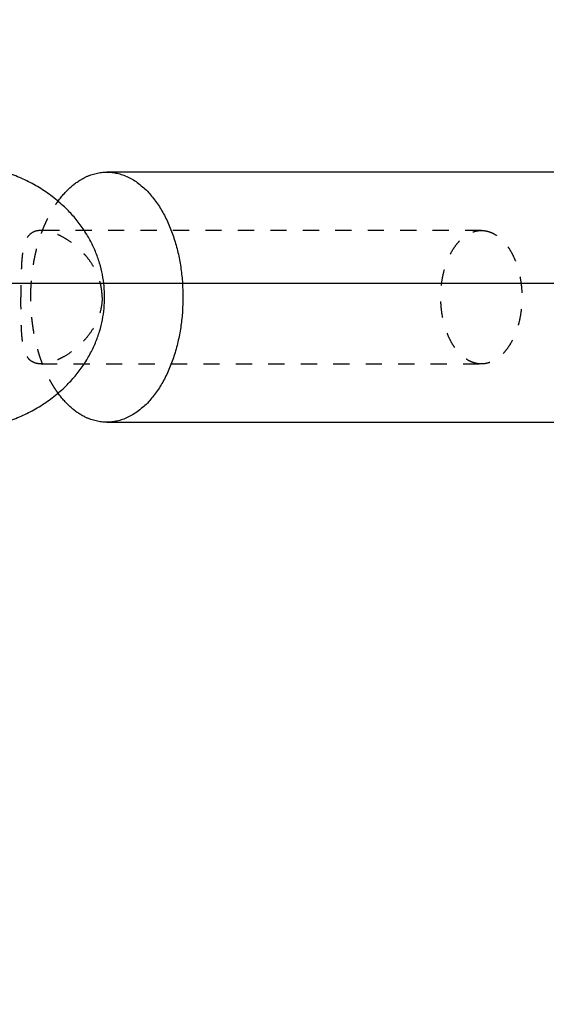
# Model space of a CAD drawing. Units: centimetres. Extents: x -464 to 312, y -278 to 304.
# Drawn here: x -251 to -245, y -9 to 3 of the extents above; entities that cross this region are included whole.
import ezdxf

# ---------------------------------------------------------------- set-up
doc = ezdxf.new("R2010")
doc.units = ezdxf.units.CM
doc.linetypes.add('Ukryte', pattern=[0.4, 0.2, -0.2])
for name, color, linetype, true_color in [('Domyslna', 7, 'Continuous', 0x000000), ('Make2D$Adnotacja', 7, 'Continuous', 0x000000), ('Make2D$Ukryte$Krzywe', 7, 'Ukryte', 0x8c8c8c), ('Make2D$Widoczne$Krzywe', 7, 'Continuous', 0x000000)]:
    doc.layers.add(name, color=color, linetype=linetype, true_color=true_color)
doc.styles.add('Arial Normalny', font='arial.ttf')
doc.dimstyles.new('Domyślny', dxfattribs={"dimscale": 1.1, "dimtxt": 10, "dimasz": 10, "dimexe": 5, "dimexo": 5, "dimgap": 2.5, "dimtad": 1, "dimtoh": 1, "dimdec": 0, "dimzin": 1, "dimdsep": 46, "dimtxsty": 'Arial Normalny', "dimcen": 5, "dimazin": 1, "dimtfac": 1, "dimtdec": 4, "dimtix": 1, "dimtofl": 0, "dimtmove": 1, "dimatfit": 3, "dimfxl": 10, "dimtolj": 1, "dimtzin": 1, "dimarcsym": 0})

# ---------------------------------------------------------------- blocks, each defined once
blk = doc.blocks.new('*D8')
at = {"layer": 'Defpoints', "color": 0}
for p in [(174.127, 106.121), (-286.294, 0.045), (174.127, -0.409)]:
    blk.add_point(p, dxfattribs=at)
at = {"layer": 'Make2D$Adnotacja', "color": 0, "lineweight": -2}
for p, q in [((-286.294, 5.545), (-286.294, 111.621)), ((174.127, 5.091), (174.127, 111.621)), ((-275.294, 106.121), (163.127, 106.121))]:
    blk.add_line(p, q, dxfattribs=at)
at = {"layer": 'Make2D$Adnotacja', "color": 0}
for points in [[(-275.294, 107.954), (-275.294, 104.288), (-286.294, 106.121)], [(163.127, 104.288), (163.127, 107.954), (174.127, 106.121)]]:
    blk.add_solid(points, dxfattribs=at)
at = {"layer": 'Make2D$Adnotacja', "color": 0, "insert": (-56.084, 114.487), "char_height": 11, "attachment_point": 5, "style": 'Arial Normalny'}
blk.add_mtext('\\A1;460', dxfattribs=at)
blk = doc.blocks.new('*D16')
at = {"layer": 'Defpoints', "color": 0}
for p in [(174.127, 106.121), (-286.294, 0.045), (174.127, -0.409)]:
    blk.add_point(p, dxfattribs=at)
at = {"layer": 'Domyslna', "color": 0, "lineweight": -2}
for p, q in [((-286.294, 5.545), (-286.294, 111.621)), ((174.127, 5.091), (174.127, 111.621)), ((-275.294, 106.121), (163.127, 106.121))]:
    blk.add_line(p, q, dxfattribs=at)
at = {"layer": 'Domyslna', "color": 0}
for points in [[(-275.294, 107.954), (-275.294, 104.288), (-286.294, 106.121)], [(163.127, 104.288), (163.127, 107.954), (174.127, 106.121)]]:
    blk.add_solid(points, dxfattribs=at)
at = {"layer": 'Domyslna', "color": 0, "insert": (-56.084, 114.487), "char_height": 11, "attachment_point": 5, "style": 'Arial Normalny'}
blk.add_mtext('\\A1;460', dxfattribs=at)

msp = doc.modelspace()

# ---------------------------------------------------------------- linework, layer by layer
at = {"layer": 'Domyslna'}
msp.add_line((-309.499, 0, 4.182), (197.303, 0, 4.182), dxfattribs=at)
at = {"layer": 'Make2D$Ukryte$Krzywe', "color": 9, "lineweight": -3, "true_color": 0xc0c0c0}
for points, weights in [([(-250.954, -0.172), (-250.954, 0.549), (-250.618, 1.011)], [1, 0.837774202763, 0.855253551284]), ([(-250.618, -1.354), (-250.954, -0.892), (-250.954, -0.172)], [0.855248595312, 0.83779721773, 1])]:
    msp.add_rational_spline(points, weights, degree=2, dxfattribs=at)
at = {"layer": 'Make2D$Ukryte$Krzywe', "color": 254, "lineweight": -3, "true_color": 0xd6d6d6}
for points, knots in [([(-250.827, 0.65), (-250.869, 0.65), (-250.905, 0.642), (-250.951, 0.615), (-250.965, 0.603), (-250.99, 0.575), (-251.001, 0.559), (-251.021, 0.518), (-251.03, 0.495), (-251.045, 0.439), (-251.051, 0.407), (-251.059, 0.347), (-251.061, 0.326), (-251.066, 0.277), (-251.067, 0.25), (-251.07, 0.202), (-251.07, 0.185), (-251.072, 0.147), (-251.072, 0.127), (-251.073, 0.091), (-251.073, 0.078), (-251.074, 0.05), (-251.074, 0.034), (-251.074, -0.001), (-251.075, -0.021), (-251.075, -0.06), (-251.075, -0.074), (-251.075, -0.102), (-251.075, -0.113), (-251.075, -0.138), (-251.075, -0.154), (-251.075, -0.172)], [24.600995, 24.600995, 24.600995, 24.600995, 27.676089, 27.676089, 29.213642, 29.213642, 30.751196, 30.751196, 32.288687, 32.288687, 33.826178, 33.826178, 34.595007, 34.595007, 35.363835, 35.363835, 35.74825, 35.74825, 36.132664, 36.132664, 36.324871, 36.324871, 36.517079, 36.517079, 36.709286, 36.709286, 36.805389, 36.805389, 36.853441, 36.853441, 36.901493, 36.901493, 36.901493, 36.901493]), ([(-250.075, -0.172), (-250.075, -0.154), (-250.076, -0.139), (-250.077, -0.113), (-250.078, -0.103), (-250.082, -0.074), (-250.084, -0.06), (-250.091, -0.021), (-250.096, -0.001), (-250.106, 0.034), (-250.11, 0.05), (-250.12, 0.078), (-250.125, 0.091), (-250.14, 0.127), (-250.15, 0.147), (-250.169, 0.185), (-250.179, 0.202), (-250.208, 0.25), (-250.227, 0.277), (-250.265, 0.326), (-250.283, 0.347), (-250.338, 0.407), (-250.374, 0.439), (-250.443, 0.495), (-250.476, 0.518), (-250.54, 0.558), (-250.57, 0.575), (-250.629, 0.603), (-250.657, 0.615), (-250.737, 0.642), (-250.785, 0.65), (-250.827, 0.65)], [12.300498, 12.300498, 12.300498, 12.300498, 12.34855, 12.34855, 12.396601, 12.396601, 12.492705, 12.492705, 12.684912, 12.684912, 12.87712, 12.87712, 13.069327, 13.069327, 13.453742, 13.453742, 13.838157, 13.838157, 14.606986, 14.606986, 15.375816, 15.375816, 16.913313, 16.913313, 18.450811, 18.450811, 19.988363, 19.988363, 21.525914, 21.525914, 24.600995, 24.600995, 24.600995, 24.600995]), ([(-250.827, -0.993), (-250.857, -0.993), (-250.88, -0.989), (-250.919, -0.977), (-250.933, -0.969), (-250.958, -0.953), (-250.968, -0.944), (-250.985, -0.925), (-250.992, -0.915), (-251.012, -0.884), (-251.022, -0.861), (-251.038, -0.813), (-251.044, -0.788), (-251.054, -0.732), (-251.058, -0.702), (-251.065, -0.635), (-251.067, -0.599), (-251.07, -0.536), (-251.071, -0.514), (-251.073, -0.464), (-251.073, -0.438), (-251.074, -0.378), (-251.074, -0.345), (-251.075, -0.266), (-251.075, -0.221), (-251.075, -0.172)], [-49.201991, -49.201991, -49.201991, -49.201991, -48.43021, -48.43021, -47.65843, -47.65843, -46.88665, -46.88665, -46.11487, -46.11487, -44.577006, -44.577006, -43.039142, -43.039142, -41.50117, -41.50117, -39.963198, -39.963198, -39.197772, -39.197772, -38.432345, -38.432345, -37.666919, -37.666919, -36.901493, -36.901493, -36.901493, -36.901493]), ([(-250.075, -0.172), (-250.075, -0.221), (-250.08, -0.266), (-250.096, -0.345), (-250.105, -0.378), (-250.126, -0.438), (-250.138, -0.465), (-250.161, -0.514), (-250.173, -0.536), (-250.211, -0.599), (-250.238, -0.636), (-250.293, -0.702), (-250.321, -0.732), (-250.38, -0.788), (-250.411, -0.813), (-250.476, -0.861), (-250.51, -0.884), (-250.565, -0.915), (-250.584, -0.925), (-250.624, -0.944), (-250.645, -0.953), (-250.69, -0.969), (-250.715, -0.977), (-250.769, -0.989), (-250.798, -0.993), (-250.827, -0.993)], [-12.300498, -12.300498, -12.300498, -12.300498, -11.535058, -11.535058, -10.769617, -10.769617, -10.004177, -10.004177, -9.238737, -9.238737, -7.700792, -7.700792, -6.162847, -6.162847, -4.62495, -4.62495, -3.087053, -3.087053, -2.31529, -2.31529, -1.543526, -1.543526, -0.771763, -0.771763, 0, 0, 0, 0])]:
    msp.add_open_spline(points, degree=3, knots=knots, dxfattribs=at)
for points in [[(-245.402, 0.65), (-248.114, 0.65), (-250.827, 0.65)], [(-250.827, -0.993), (-248.115, -0.994), (-245.402, -0.994)]]:
    msp.add_open_spline(points, degree=2, dxfattribs=at)
for points, knots in [([(-245.402, -0.994), (-245.902, -0.994), (-245.902, -0.172), (-245.902, 0.65), (-245.402, 0.65)], [25.132741, 25.132741, 25.132741, 37.699112, 37.699112, 50.265482, 50.265482, 50.265482]), ([(-245.402, 0.65), (-244.902, 0.649), (-244.902, -0.172), (-244.902, -0.994), (-245.402, -0.994)], [0, 0, 0, 12.566371, 12.566371, 25.132741, 25.132741, 25.132741])]:
    msp.add_rational_spline(points, [1, 0.707106781187, 1, 0.707106781187, 1], degree=2, knots=knots, dxfattribs=at)
at = {"layer": 'Make2D$Ukryte$Krzywe', "color": 18, "lineweight": -3, "true_color": 0x000000}
msp.add_open_spline([(-254.858, 0), (-247.269, 0), (-239.679, 0)], degree=2, dxfattribs=at)
at = {"layer": 'Make2D$Widoczne$Krzywe', "color": 6, "true_color": 0xff00ff}
msp.add_open_spline([(-418.332, -250.014), (-55.832, -250.014), (306.668, -250.014), (306.668, -0.014), (306.668, 249.986), (-55.832, 249.986), (-418.332, 249.986), (-418.332, -0.014), (-418.332, -250.014)], degree=2, knots=[0, 0, 0, 725.527602, 725.527602, 756.985486, 756.985486, 1482.513088, 1482.513088, 1513.970972, 1513.970972, 1513.970972], dxfattribs=at)
at = {"layer": 'Make2D$Widoczne$Krzywe', "color": 254, "lineweight": -3, "true_color": 0xd6d6d6}
for points in [[(-250.044, -0.172), (-250.043, 1.472), (-251.925, 1.472)], [(-251.925, -1.815), (-250.044, -1.815), (-250.044, -0.172)]]:
    msp.add_rational_spline(points, [1, 0.707106781187, 1], degree=2, dxfattribs=at)
at = {"layer": 'Make2D$Widoczne$Krzywe', "color": 9, "lineweight": -3, "true_color": 0xc0c0c0}
for points, weights in [([(-250.618, 1.011), (-250.357, 1.369), (-250.016, 1.369)], [0.855253551284, 0.869332578424, 1]), ([(-250.016, 1.369), (-249.079, 1.369), (-249.079, -0.172)], [1, 0.707106781187, 1]), ([(-249.079, -0.172), (-249.079, -1.713), (-250.017, -1.712)], [1, 0.707106781187, 1]), ([(-250.017, -1.712), (-250.357, -1.712), (-250.618, -1.354)], [1, 0.869309563457, 0.855248595312])]:
    msp.add_rational_spline(points, weights, degree=2, dxfattribs=at)
for points in [[(-242.274, 1.368), (-246.145, 1.369), (-250.016, 1.369)], [(-250.017, -1.712), (-246.142, -1.713), (-242.267, -1.713)]]:
    msp.add_open_spline(points, degree=2, dxfattribs=at)

# ---------------------------------------------------------------- dimensions: what is measured, and where the dimension line sits
at = {"layer": 'Domyslna'}
dim = msp.add_linear_dim(base=(174.127, 106.121), p1=(-286.294, 0.045), p2=(174.127, -0.409), dimstyle='Domyślny', override={"dimscale": 1.1, "dimtxt": 10, "dimasz": 10, "dimexe": 5, "dimexo": 5, "dimgap": 2.5, "dimtad": 1, "dimtih": 0, "dimtoh": 0, "dimdec": 0, "dimzin": 1, "dimtxsty": 'Arial Normalny', "dimsah": 0, "dimcen": 5, "dimadec": 2, "dimazin": 1, "dimtix": 0, "dimtmove": 0, "dimfxl": 10, "dimtzin": 1}, dxfattribs=at)
dim.commit()
dim.dimension.update_dxf_attribs({"geometry": '*D16', "text_midpoint": (-56.084, 114.487)})
at = {"layer": 'Make2D$Adnotacja'}
dim = msp.add_linear_dim(base=(174.127, 106.121), p1=(-286.294, 0.045), p2=(174.127, -0.409), dimstyle='Domyślny', override={"dimscale": 1.1, "dimtxt": 10, "dimasz": 10, "dimexe": 5, "dimexo": 5, "dimgap": 2.5, "dimtad": 1, "dimtih": 0, "dimtoh": 0, "dimdec": 0, "dimzin": 1, "dimtxsty": 'Arial Normalny', "dimsah": 0, "dimcen": 5, "dimadec": 2, "dimazin": 1, "dimtix": 0, "dimtmove": 0, "dimfxl": 10, "dimtzin": 1}, dxfattribs=at)
dim.commit()
dim.dimension.update_dxf_attribs({"geometry": '*D8', "text_midpoint": (-56.084, 114.487)})

doc.saveas('drawing.dxf')
